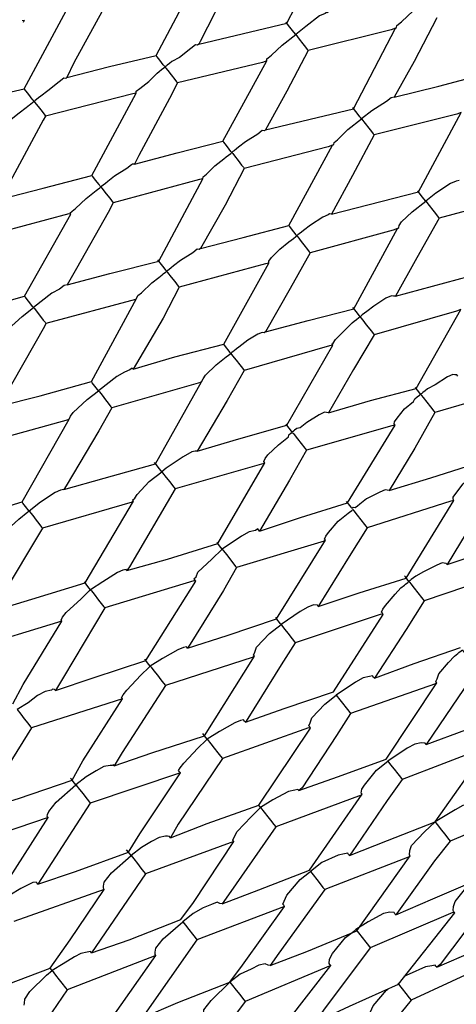
# Model space of a CAD drawing. Units: millimetres. Extents: x 2512.5 to 2521.3, y 1253.1 to 1268.
# Drawn here: x 2516.3 to 2516.7, y 1265.5 to 1266.4 of the extents above; entities that cross this region are included whole.
import ezdxf

# ---------------------------------------------------------------- set-up
doc = ezdxf.new("R2010")
doc.units = ezdxf.units.MM
doc.layers.add('\\M+5CDBC\\M+5B2E3 1', color=7, linetype='Continuous')

# ---------------------------------------------------------------- blocks, each defined once
blk = doc.blocks.new('RL3346')
at = {"layer": '\\M+5CDBC\\M+5B2E3 1', "lineweight": 25}
for points in [[(2516.55291, 1266.42348), (2516.59306, 1266.50066)], [(2516.50845, 1266.48038), (2516.49825, 1266.46184), (2516.46963, 1266.40599), (2516.4683, 1266.40319)], [(2516.42739, 1266.39238), (2516.46863, 1266.47043)], [(2516.38292, 1266.44929), (2516.37892, 1266.44088), (2516.34835, 1266.38526), (2516.34168, 1266.37124)], [(2516.30078, 1266.36043), (2516.34311, 1266.43934)], [(2516.65719, 1266.41858), (2516.65719, 1266.41858), (2516.65829, 1266.41944), (2516.65853, 1266.42139), (2516.66291, 1266.42481), (2516.67409, 1266.43531), (2516.68504, 1266.44386)], [(2516.59272, 1266.43342), (2516.59272, 1266.43342), (2516.59187, 1266.43452), (2516.58968, 1266.43281), (2516.58444, 1266.43048), (2516.57131, 1266.42023), (2516.56146, 1266.41253)], [(2516.69701, 1266.42854), (2516.67505, 1266.38671), (2516.656, 1266.35244)], [(2516.29881, 1266.42611), (2516.30092, 1266.42646)], [(2516.30008, 1266.42449), (2516.30092, 1266.42646)], [(2516.4683, 1266.40319), (2516.55291, 1266.42348)], [(2516.55206, 1266.42457), (2516.55291, 1266.42348)], [(2516.56146, 1266.41253), (2516.56146, 1266.41253), (2516.55975, 1266.41472), (2516.55719, 1266.418), (2516.55462, 1266.42128), (2516.55291, 1266.42348)], [(2516.65719, 1266.41858), (2516.65306, 1266.41711), (2516.57344, 1266.3972)], [(2516.61704, 1266.34139), (2516.65719, 1266.41858)], [(2516.53362, 1266.38725), (2516.53362, 1266.38725), (2516.53386, 1266.3892), (2516.53496, 1266.39006), (2516.53824, 1266.39262), (2516.54833, 1266.40227), (2516.56146, 1266.41253)], [(2516.56146, 1266.41253), (2516.56146, 1266.41253), (2516.56489, 1266.40815), (2516.56831, 1266.40377), (2516.57087, 1266.40049), (2516.57258, 1266.3983), (2516.57344, 1266.3972)], [(2516.4683, 1266.40319), (2516.4683, 1266.40319), (2516.4672, 1266.40233), (2516.46525, 1266.40257), (2516.46087, 1266.39915), (2516.44993, 1266.3906), (2516.4425, 1266.38656), (2516.44032, 1266.38486), (2516.43813, 1266.38314), (2516.43703, 1266.38229), (2516.43594, 1266.38144), (2516.43423, 1266.38363), (2516.43081, 1266.388), (2516.42825, 1266.39129), (2516.42739, 1266.39238)], [(2516.34168, 1266.37124), (2516.38259, 1266.38205), (2516.42739, 1266.39238)], [(2516.57344, 1266.3972), (2516.55281, 1266.35818), (2516.53243, 1266.3211)], [(2516.4081, 1266.35616), (2516.4081, 1266.35616), (2516.40834, 1266.35811), (2516.41162, 1266.36067), (2516.42038, 1266.36751), (2516.42828, 1266.37545), (2516.43047, 1266.37716), (2516.43266, 1266.37887), (2516.43485, 1266.38058), (2516.43594, 1266.38144), (2516.4368, 1266.38034), (2516.43851, 1266.37816), (2516.44193, 1266.37377), (2516.44535, 1266.3694), (2516.44706, 1266.36721), (2516.44791, 1266.36611)], [(2516.53362, 1266.38725), (2516.52948, 1266.38578), (2516.44791, 1266.36611)], [(2516.49152, 1266.3103), (2516.53362, 1266.38725)], [(2516.34168, 1266.37124), (2516.34168, 1266.37124), (2516.34058, 1266.37038), (2516.33863, 1266.37063), (2516.33425, 1266.3672), (2516.32331, 1266.35865), (2516.31675, 1266.35353), (2516.31455, 1266.35181), (2516.31236, 1266.3501), (2516.31127, 1266.34925), (2516.31018, 1266.3484), (2516.30933, 1266.34949), (2516.30847, 1266.35058), (2516.30505, 1266.35496), (2516.30248, 1266.35824), (2516.30078, 1266.36043)], [(2516.656, 1266.35244), (2516.69885, 1266.363), (2516.73976, 1266.37382)], [(2516.44791, 1266.36611), (2516.44015, 1266.35124), (2516.41067, 1266.29647), (2516.40666, 1266.28806)], [(2516.21287, 1266.33758), (2516.25292, 1266.34948), (2516.30078, 1266.36043)], [(2516.4081, 1266.35616), (2516.40505, 1266.35554), (2516.3213, 1266.33416)], [(2516.36576, 1266.27726), (2516.4081, 1266.35616)], [(2516.656, 1266.35244), (2516.656, 1266.35244), (2516.65295, 1266.35182), (2516.64857, 1266.3484), (2516.63459, 1266.33923), (2516.62474, 1266.33154)], [(2516.28039, 1266.32335), (2516.28039, 1266.32335), (2516.28172, 1266.32616), (2516.285, 1266.32873), (2516.29595, 1266.33728), (2516.30251, 1266.34241), (2516.3058, 1266.34498), (2516.30689, 1266.34583), (2516.30908, 1266.34754), (2516.31018, 1266.3484), (2516.31103, 1266.3473), (2516.31531, 1266.34183), (2516.31788, 1266.33854), (2516.32044, 1266.33526), (2516.3213, 1266.33416)], [(2516.62474, 1266.33154), (2516.62389, 1266.33263), (2516.62303, 1266.33373), (2516.62047, 1266.33701), (2516.6179, 1266.3403), (2516.61619, 1266.34248)], [(2516.3213, 1266.33416), (2516.31887, 1266.3305), (2516.28939, 1266.27575), (2516.27786, 1266.2544)], [(2516.53243, 1266.3211), (2516.61704, 1266.34139)], [(2516.72047, 1266.33759), (2516.71633, 1266.33612), (2516.63671, 1266.31622)], [(2516.67947, 1266.26149), (2516.72047, 1266.33759)], [(2516.5969, 1266.30626), (2516.5969, 1266.30626), (2516.59799, 1266.30712), (2516.59823, 1266.30907), (2516.60151, 1266.31163), (2516.61161, 1266.32127), (2516.62474, 1266.33154)], [(2516.62474, 1266.33154), (2516.62474, 1266.33154), (2516.62816, 1266.32716), (2516.63158, 1266.32278), (2516.63414, 1266.3195), (2516.63586, 1266.31731), (2516.63671, 1266.31622)], [(2516.53243, 1266.3211), (2516.53243, 1266.3211), (2516.53133, 1266.32025), (2516.52938, 1266.32049), (2516.525, 1266.31707), (2516.5132, 1266.30961), (2516.50664, 1266.30448), (2516.50445, 1266.30277), (2516.50226, 1266.30106), (2516.50116, 1266.3002), (2516.50007, 1266.29935), (2516.49922, 1266.30045), (2516.49751, 1266.30263), (2516.49494, 1266.30592), (2516.49238, 1266.3092), (2516.49152, 1266.3103)], [(2516.63671, 1266.31622), (2516.61608, 1266.27719), (2516.5957, 1266.24011)], [(2516.40666, 1266.28806), (2516.44757, 1266.29887), (2516.49152, 1266.3103)], [(2516.5969, 1266.30626), (2516.59276, 1266.30479), (2516.51204, 1266.28403)], [(2516.5548, 1266.22931), (2516.5969, 1266.30626)], [(2516.47223, 1266.27407), (2516.47223, 1266.27407), (2516.47247, 1266.27602), (2516.47575, 1266.27859), (2516.48366, 1266.28653), (2516.49241, 1266.29336), (2516.4946, 1266.29508), (2516.49679, 1266.29678), (2516.49898, 1266.2985), (2516.50007, 1266.29935), (2516.50093, 1266.29826), (2516.50264, 1266.29607), (2516.50606, 1266.29169), (2516.50948, 1266.28731), (2516.51119, 1266.28513), (2516.51204, 1266.28403)], [(2516.40666, 1266.28806), (2516.40666, 1266.28806), (2516.40471, 1266.2883), (2516.40362, 1266.28745), (2516.39924, 1266.28402), (2516.38744, 1266.27657), (2516.38088, 1266.27144), (2516.37869, 1266.26973), (2516.37649, 1266.26802), (2516.3754, 1266.26717), (2516.37431, 1266.26631), (2516.37346, 1266.2674), (2516.3726, 1266.2685), (2516.36918, 1266.27287), (2516.36661, 1266.27616), (2516.36576, 1266.27726)], [(2516.27786, 1266.2544), (2516.31876, 1266.26521), (2516.36576, 1266.27726)], [(2516.51204, 1266.28403), (2516.49385, 1266.24866), (2516.46994, 1266.20707)], [(2516.34537, 1266.24018), (2516.34537, 1266.24018), (2516.34452, 1266.24127), (2516.34671, 1266.24298), (2516.34999, 1266.24555), (2516.36008, 1266.25519), (2516.36665, 1266.26032), (2516.36993, 1266.26289), (2516.37102, 1266.26374), (2516.37321, 1266.26546), (2516.37431, 1266.26631), (2516.37516, 1266.26522), (2516.37944, 1266.25974), (2516.38286, 1266.25537), (2516.38457, 1266.25318), (2516.38628, 1266.25098)], [(2516.47223, 1266.27407), (2516.46919, 1266.27346), (2516.38628, 1266.25098)], [(2516.42989, 1266.19517), (2516.47223, 1266.27407)], [(2516.71842, 1266.27254), (2516.71842, 1266.27254), (2516.71538, 1266.27193), (2516.71014, 1266.2696), (2516.69615, 1266.26043), (2516.68631, 1266.25274)], [(2516.5957, 1266.24011), (2516.67947, 1266.26149)], [(2516.68631, 1266.25274), (2516.68631, 1266.25274), (2516.6846, 1266.25493), (2516.68203, 1266.25821), (2516.67947, 1266.26149), (2516.67861, 1266.26259)], [(2516.78203, 1266.25879), (2516.7779, 1266.25732), (2516.69913, 1266.23632)], [(2516.38628, 1266.25098), (2516.38118, 1266.24172), (2516.35085, 1266.18805), (2516.34199, 1266.17232)], [(2516.65932, 1266.22636), (2516.65932, 1266.22636), (2516.66042, 1266.22722), (2516.66066, 1266.22917), (2516.66308, 1266.23283), (2516.67317, 1266.24248), (2516.68631, 1266.25274)], [(2516.68631, 1266.25274), (2516.68631, 1266.25274), (2516.68972, 1266.24836), (2516.69315, 1266.24398), (2516.69571, 1266.2407), (2516.69828, 1266.23742), (2516.69913, 1266.23632)], [(2516.34537, 1266.24018), (2516.34343, 1266.24042), (2516.25747, 1266.21733)], [(2516.30108, 1266.16151), (2516.34537, 1266.24018)], [(2516.5957, 1266.24011), (2516.5957, 1266.24011), (2516.59375, 1266.24035), (2516.59266, 1266.2395), (2516.58742, 1266.23717), (2516.57562, 1266.22972), (2516.56905, 1266.22459), (2516.56687, 1266.22288), (2516.56468, 1266.22117), (2516.56358, 1266.22031), (2516.56249, 1266.21946), (2516.56335, 1266.21836), (2516.56677, 1266.21399), (2516.56934, 1266.2107), (2516.57276, 1266.20632), (2516.57447, 1266.20413), (2516.57532, 1266.20304)], [(2516.46994, 1266.20707), (2516.51085, 1266.21788), (2516.5548, 1266.22931)], [(2516.53551, 1266.19308), (2516.53551, 1266.19308), (2516.53575, 1266.19503), (2516.53817, 1266.19869), (2516.54608, 1266.20663), (2516.55483, 1266.21347), (2516.55702, 1266.21518), (2516.55921, 1266.21689), (2516.5614, 1266.2186), (2516.56249, 1266.21946), (2516.56164, 1266.22055), (2516.56078, 1266.22164), (2516.55822, 1266.22493), (2516.55565, 1266.22821), (2516.5548, 1266.22931)], [(2516.69913, 1266.23632), (2516.67765, 1266.19839), (2516.65727, 1266.16132)], [(2516.65932, 1266.22636), (2516.65518, 1266.2249), (2516.57532, 1266.20304)], [(2516.61722, 1266.14941), (2516.65932, 1266.22636)], [(2516.46994, 1266.20707), (2516.46994, 1266.20707), (2516.46884, 1266.20622), (2516.4669, 1266.20646), (2516.46252, 1266.20304), (2516.45072, 1266.19558), (2516.44416, 1266.19045), (2516.44197, 1266.18874), (2516.43977, 1266.18702), (2516.43868, 1266.18617), (2516.43759, 1266.18532), (2516.43673, 1266.18641), (2516.43502, 1266.1886), (2516.43246, 1266.19188), (2516.42989, 1266.19517), (2516.42904, 1266.19626)], [(2516.57532, 1266.20304), (2516.55627, 1266.16877), (2516.53236, 1266.12717)], [(2516.34199, 1266.17232), (2516.38289, 1266.18313), (2516.42989, 1266.19517)], [(2516.53551, 1266.19308), (2516.53246, 1266.19247), (2516.44956, 1266.17)], [(2516.49231, 1266.11527), (2516.53551, 1266.19308)], [(2516.40865, 1266.15919), (2516.40865, 1266.15919), (2516.40998, 1266.16199), (2516.41326, 1266.16456), (2516.42336, 1266.1742), (2516.42993, 1266.17933), (2516.43321, 1266.1819), (2516.4343, 1266.18275), (2516.43649, 1266.18446), (2516.43759, 1266.18532), (2516.43844, 1266.18423), (2516.44186, 1266.17984), (2516.44528, 1266.17547), (2516.4487, 1266.17109), (2516.44956, 1266.17)], [(2516.65727, 1266.16132), (2516.74018, 1266.18379)], [(2516.34199, 1266.17232), (2516.34199, 1266.17232), (2516.33895, 1266.1717), (2516.33457, 1266.16828), (2516.32715, 1266.16425), (2516.30963, 1266.15056)], [(2516.44956, 1266.17), (2516.43403, 1266.14024), (2516.40527, 1266.09133)], [(2516.21295, 1266.13671), (2516.2519, 1266.14776), (2516.30108, 1266.16151)], [(2516.30963, 1266.15056), (2516.30963, 1266.15056), (2516.30878, 1266.15166), (2516.30621, 1266.15494), (2516.30365, 1266.15823), (2516.30194, 1266.16041), (2516.30108, 1266.16151)], [(2516.40865, 1266.15919), (2516.40756, 1266.15833), (2516.3216, 1266.13524)], [(2516.36521, 1266.07942), (2516.40865, 1266.15919)], [(2516.65727, 1266.16132), (2516.65727, 1266.16132), (2516.65532, 1266.16155), (2516.65337, 1266.16179), (2516.64814, 1266.15947), (2516.63633, 1266.15201), (2516.62977, 1266.14688), (2516.62758, 1266.14517), (2516.62539, 1266.14346), (2516.62429, 1266.1426), (2516.6232, 1266.14175), (2516.62235, 1266.14285), (2516.62064, 1266.14503), (2516.61807, 1266.14832), (2516.61637, 1266.1505)], [(2516.2807, 1266.12443), (2516.2807, 1266.12443), (2516.28204, 1266.12724), (2516.28532, 1266.1298), (2516.29869, 1266.14201), (2516.30963, 1266.15056)], [(2516.30963, 1266.15056), (2516.30963, 1266.15056), (2516.31049, 1266.14947), (2516.31305, 1266.14619), (2516.31647, 1266.14181), (2516.31904, 1266.13852), (2516.32075, 1266.13634), (2516.3216, 1266.13524)], [(2516.53236, 1266.12717), (2516.57327, 1266.13799), (2516.61722, 1266.14941)], [(2516.72003, 1266.14866), (2516.7159, 1266.14719), (2516.63689, 1266.12424)], [(2516.67708, 1266.0728), (2516.72003, 1266.14866)], [(2516.3216, 1266.13524), (2516.32027, 1266.13244), (2516.28994, 1266.07877), (2516.27622, 1266.05572)], [(2516.59707, 1266.11429), (2516.59707, 1266.11429), (2516.59622, 1266.11538), (2516.59732, 1266.11623), (2516.59974, 1266.11989), (2516.60764, 1266.12783), (2516.61554, 1266.13576), (2516.61773, 1266.13748), (2516.61992, 1266.13918), (2516.62211, 1266.1409), (2516.6232, 1266.14175), (2516.62406, 1266.14066), (2516.62577, 1266.13846), (2516.62919, 1266.13409), (2516.63261, 1266.12971), (2516.63517, 1266.12643), (2516.63689, 1266.12424)], [(2516.53236, 1266.12717), (2516.53236, 1266.12717), (2516.53127, 1266.12632), (2516.52932, 1266.12656), (2516.52518, 1266.12509), (2516.51557, 1266.11935), (2516.50681, 1266.1125), (2516.50462, 1266.11079), (2516.50243, 1266.10908), (2516.50134, 1266.10823), (2516.50025, 1266.10738), (2516.49915, 1266.10652), (2516.50086, 1266.10433), (2516.50428, 1266.09995), (2516.5077, 1266.09557), (2516.51027, 1266.09229), (2516.51198, 1266.0901)], [(2516.40527, 1266.09133), (2516.44532, 1266.10323), (2516.49231, 1266.11527)], [(2516.47107, 1266.07929), (2516.47107, 1266.07929), (2516.47241, 1266.0821), (2516.47483, 1266.08575), (2516.48492, 1266.0954), (2516.49149, 1266.10053), (2516.49478, 1266.1031), (2516.49696, 1266.10481), (2516.49806, 1266.10566), (2516.49915, 1266.10652), (2516.4983, 1266.10761), (2516.49744, 1266.1087), (2516.49402, 1266.11309), (2516.49231, 1266.11527)], [(2516.63689, 1266.12424), (2516.61698, 1266.09106), (2516.59307, 1266.04947)], [(2516.59707, 1266.11429), (2516.59403, 1266.11366), (2516.51198, 1266.0901)], [(2516.55302, 1266.03757), (2516.59707, 1266.11429)], [(2516.40527, 1266.09133), (2516.40527, 1266.09133), (2516.40441, 1266.09242), (2516.40222, 1266.09071), (2516.39699, 1266.08839), (2516.38957, 1266.08435), (2516.37205, 1266.07067)], [(2516.51198, 1266.0901), (2516.49559, 1266.06144), (2516.46683, 1266.01253)], [(2516.27622, 1266.05572), (2516.31603, 1266.06567), (2516.36521, 1266.07942)], [(2516.37205, 1266.07067), (2516.37205, 1266.07067), (2516.3712, 1266.07176), (2516.36863, 1266.07505), (2516.36607, 1266.07833), (2516.36521, 1266.07942)], [(2516.47107, 1266.07929), (2516.46998, 1266.07844), (2516.38488, 1266.05425)], [(2516.42678, 1266.00062), (2516.47107, 1266.07929)], [(2516.71712, 1266.0847), (2516.71627, 1266.08579), (2516.71432, 1266.08603), (2516.71237, 1266.08627), (2516.70713, 1266.08395), (2516.69533, 1266.07649), (2516.68791, 1266.07245), (2516.68573, 1266.07074), (2516.68354, 1266.06903), (2516.68244, 1266.06818), (2516.68135, 1266.06732), (2516.67964, 1266.06952), (2516.67708, 1266.0728), (2516.67622, 1266.07389)], [(2516.34398, 1266.04344), (2516.34398, 1266.04344), (2516.34531, 1266.04625), (2516.34774, 1266.04991), (2516.36111, 1266.06212), (2516.37205, 1266.07067)], [(2516.37205, 1266.07067), (2516.37205, 1266.07067), (2516.37291, 1266.06958), (2516.37548, 1266.06629), (2516.3789, 1266.06191), (2516.38146, 1266.05863), (2516.38403, 1266.05534), (2516.38488, 1266.05425)], [(2516.59307, 1266.04947), (2516.63312, 1266.06138), (2516.67708, 1266.0728)], [(2516.77818, 1266.07424), (2516.77404, 1266.07277), (2516.69503, 1266.04982)], [(2516.65693, 1266.03767), (2516.65608, 1266.03876), (2516.65632, 1266.04072), (2516.65874, 1266.04437), (2516.66579, 1266.05341), (2516.67454, 1266.06025), (2516.67588, 1266.06305), (2516.67807, 1266.06476), (2516.68026, 1266.06647), (2516.68135, 1266.06732), (2516.6822, 1266.06623), (2516.68392, 1266.06404), (2516.68734, 1266.05967), (2516.69076, 1266.05529), (2516.69418, 1266.05091), (2516.69503, 1266.04982)], [(2516.38488, 1266.05425), (2516.37226, 1266.03206), (2516.34107, 1265.97949), (2516.33865, 1265.97583)], [(2516.59307, 1266.04947), (2516.59307, 1266.04947), (2516.59112, 1266.04971), (2516.58918, 1266.04995), (2516.58394, 1266.04762), (2516.57214, 1266.04017), (2516.56558, 1266.03504), (2516.56253, 1266.03442), (2516.56034, 1266.03271), (2516.55925, 1266.03186), (2516.55815, 1266.031), (2516.55644, 1266.03319), (2516.55388, 1266.03647), (2516.55217, 1266.03866)], [(2516.69503, 1266.04982), (2516.67598, 1266.01554), (2516.65122, 1265.97504)], [(2516.34398, 1266.04344), (2516.34288, 1266.04259), (2516.25584, 1266.01864)], [(2516.29859, 1265.96392), (2516.34398, 1266.04344)], [(2516.46683, 1266.01253), (2516.50688, 1266.02443), (2516.55302, 1266.03757)], [(2516.53178, 1266.00159), (2516.53178, 1266.00159), (2516.53093, 1266.00268), (2516.53226, 1266.00548), (2516.53469, 1266.00914), (2516.54478, 1266.01879), (2516.55134, 1266.02392), (2516.55463, 1266.02649), (2516.55487, 1266.02843), (2516.55706, 1266.03015), (2516.55901, 1266.02991), (2516.55986, 1266.02881), (2516.56328, 1266.02443), (2516.5667, 1266.02006), (2516.57013, 1266.01568), (2516.57183, 1266.01349)], [(2516.65693, 1266.03767), (2516.65388, 1266.03705), (2516.57183, 1266.01349)], [(2516.61117, 1265.96314), (2516.65693, 1266.03767)], [(2516.46683, 1266.01253), (2516.46683, 1266.01253), (2516.46488, 1266.01277), (2516.46184, 1266.01215), (2516.45332, 1266.00726), (2516.43715, 1265.99639), (2516.43276, 1265.99296)], [(2516.57183, 1266.01349), (2516.55545, 1265.98483), (2516.52669, 1265.93592)], [(2516.43276, 1265.99296), (2516.43276, 1265.99296), (2516.43191, 1265.99406), (2516.42934, 1265.99734), (2516.42763, 1265.99953), (2516.42593, 1266.00172)], [(2516.53178, 1266.00159), (2516.53069, 1266.00073), (2516.44559, 1265.97655)], [(2516.48664, 1265.92401), (2516.53178, 1266.00159)], [(2516.33865, 1265.97583), (2516.3776, 1265.98688), (2516.42678, 1266.00062)], [(2516.40554, 1265.96465), (2516.40554, 1265.96465), (2516.40469, 1265.96574), (2516.40688, 1265.96745), (2516.40931, 1265.97111), (2516.42073, 1265.98356), (2516.43276, 1265.99296)], [(2516.43276, 1265.99296), (2516.43276, 1265.99296), (2516.43362, 1265.99187), (2516.43704, 1265.98749), (2516.44046, 1265.98311), (2516.44303, 1265.97983), (2516.44559, 1265.97655)], [(2516.65122, 1265.97504), (2516.69127, 1265.98695), (2516.73351, 1266.00057)], [(2516.71336, 1265.96544), (2516.71336, 1265.96544), (2516.71251, 1265.96653), (2516.71275, 1265.96848), (2516.71518, 1265.97214), (2516.72222, 1265.98117), (2516.73012, 1265.98911), (2516.73231, 1265.99082), (2516.7345, 1265.99253), (2516.73669, 1265.99424), (2516.73778, 1265.9951), (2516.7395, 1265.9929), (2516.74377, 1265.98743), (2516.74719, 1265.98305), (2516.74976, 1265.97977), (2516.75147, 1265.97758)], [(2516.33865, 1265.97583), (2516.33865, 1265.97583), (2516.3356, 1265.97521), (2516.33037, 1265.97289), (2516.31638, 1265.96372), (2516.30543, 1265.95517)], [(2516.44559, 1265.97655), (2516.40178, 1265.90178), (2516.39935, 1265.89812)], [(2516.65122, 1265.97504), (2516.65122, 1265.97504), (2516.64927, 1265.97528), (2516.64732, 1265.97553), (2516.64208, 1265.9732), (2516.62943, 1265.96683), (2516.62287, 1265.96171), (2516.62068, 1265.96), (2516.61849, 1265.95828), (2516.61654, 1265.95853), (2516.61544, 1265.95767), (2516.61459, 1265.95877), (2516.61202, 1265.96205), (2516.61031, 1265.96424)], [(2516.75147, 1265.97758), (2516.73156, 1265.94441), (2516.7068, 1265.90391)], [(2516.20936, 1265.93827), (2516.24722, 1265.94846), (2516.29859, 1265.96392)], [(2516.30543, 1265.95517), (2516.30543, 1265.95517), (2516.30201, 1265.95954), (2516.29945, 1265.96283), (2516.29859, 1265.96392)], [(2516.40554, 1265.96465), (2516.40445, 1265.96379), (2516.31826, 1265.93875)], [(2516.3593, 1265.88621), (2516.40554, 1265.96465)], [(2516.71336, 1265.96544), (2516.71032, 1265.96482), (2516.62998, 1265.93906)], [(2516.66761, 1265.89091), (2516.71336, 1265.96544)], [(2516.27626, 1265.92708), (2516.27626, 1265.92708), (2516.2776, 1265.92989), (2516.28112, 1265.93441), (2516.29558, 1265.94747), (2516.30434, 1265.95431), (2516.30543, 1265.95517)], [(2516.30543, 1265.95517), (2516.30543, 1265.95517), (2516.30885, 1265.95079), (2516.31227, 1265.94641), (2516.31484, 1265.94313), (2516.3174, 1265.93985), (2516.31826, 1265.93875)], [(2516.52669, 1265.93592), (2516.56588, 1265.94892), (2516.61117, 1265.96314)], [(2516.58993, 1265.92716), (2516.58993, 1265.92716), (2516.58907, 1265.92825), (2516.59041, 1265.93106), (2516.59283, 1265.93472), (2516.60207, 1265.94546), (2516.60864, 1265.95059), (2516.61192, 1265.95316), (2516.61301, 1265.95401), (2516.6152, 1265.95572), (2516.6163, 1265.95658), (2516.61716, 1265.95548), (2516.62058, 1265.9511), (2516.624, 1265.94673), (2516.62741, 1265.94235), (2516.62998, 1265.93906)], [(2516.31826, 1265.93875), (2516.27845, 1265.8724), (2516.27093, 1265.85947)], [(2516.52669, 1265.93592), (2516.52584, 1265.93701), (2516.52498, 1265.93811), (2516.52279, 1265.93639), (2516.5167, 1265.93516), (2516.50928, 1265.93113), (2516.49091, 1265.91854)], [(2516.62998, 1265.93906), (2516.61274, 1265.9115), (2516.58312, 1265.86368)], [(2516.58993, 1265.92716), (2516.58884, 1265.92631), (2516.50459, 1265.90103)], [(2516.54307, 1265.85178), (2516.58993, 1265.92716)], [(2516.7068, 1265.90391), (2516.746, 1265.91691), (2516.78824, 1265.93052)], [(2516.39935, 1265.89812), (2516.43831, 1265.90917), (2516.48664, 1265.92401)], [(2516.4654, 1265.88803), (2516.46455, 1265.88912), (2516.46369, 1265.89022), (2516.46588, 1265.89193), (2516.46745, 1265.89669), (2516.48082, 1265.9089), (2516.49091, 1265.91854)], [(2516.49091, 1265.91854), (2516.49091, 1265.91854), (2516.48834, 1265.92182), (2516.48664, 1265.92401), (2516.48578, 1265.9251)], [(2516.49091, 1265.91854), (2516.49091, 1265.91854), (2516.49176, 1265.91745), (2516.49519, 1265.91306), (2516.49775, 1265.90978), (2516.50117, 1265.90541), (2516.50374, 1265.90212), (2516.50459, 1265.90103)], [(2516.39935, 1265.89812), (2516.39935, 1265.89812), (2516.3985, 1265.89921), (2516.39546, 1265.8986), (2516.39022, 1265.89627), (2516.37623, 1265.88711), (2516.36443, 1265.87965)], [(2516.50459, 1265.90103), (2516.49198, 1265.87883), (2516.45993, 1265.82736), (2516.4575, 1265.8237)], [(2516.7068, 1265.90391), (2516.70594, 1265.905), (2516.70399, 1265.90524), (2516.70205, 1265.90548), (2516.69681, 1265.90315), (2516.68415, 1265.89679), (2516.67674, 1265.89276), (2516.67455, 1265.89105), (2516.67235, 1265.88934), (2516.67126, 1265.88848), (2516.67017, 1265.88763), (2516.66846, 1265.88981), (2516.66675, 1265.892), (2516.66589, 1265.8931)], [(2516.4654, 1265.88803), (2516.46345, 1265.88827), (2516.37811, 1265.86214)], [(2516.58312, 1265.86368), (2516.62232, 1265.87668), (2516.66761, 1265.89091)], [(2516.76724, 1265.89648), (2516.76419, 1265.89587), (2516.68471, 1265.86902)], [(2516.27093, 1265.85947), (2516.30793, 1265.87076), (2516.3593, 1265.88621)], [(2516.33697, 1265.84938), (2516.33697, 1265.84938), (2516.33612, 1265.85047), (2516.33745, 1265.85328), (2516.34097, 1265.85779), (2516.35544, 1265.87086), (2516.36334, 1265.8788), (2516.36443, 1265.87965)], [(2516.36443, 1265.87965), (2516.36443, 1265.87965), (2516.36187, 1265.88293), (2516.36016, 1265.88512), (2516.35845, 1265.88731)], [(2516.36443, 1265.87965), (2516.36529, 1265.87856), (2516.36785, 1265.87527), (2516.37213, 1265.8698), (2516.37469, 1265.86652), (2516.37726, 1265.86323), (2516.37811, 1265.86214)], [(2516.41745, 1265.81179), (2516.4654, 1265.88803)], [(2516.64551, 1265.85602), (2516.64465, 1265.85712), (2516.6438, 1265.85821), (2516.64513, 1265.86102), (2516.64756, 1265.86467), (2516.65679, 1265.87541), (2516.66251, 1265.88164), (2516.66579, 1265.88421), (2516.66688, 1265.88506), (2516.66907, 1265.88677), (2516.67017, 1265.88763), (2516.67102, 1265.88653), (2516.67188, 1265.88544), (2516.6753, 1265.88106), (2516.67872, 1265.87668), (2516.68214, 1265.87231), (2516.68471, 1265.86902)], [(2516.37811, 1265.86214), (2516.33831, 1265.79579), (2516.33078, 1265.78286)], [(2516.58312, 1265.86368), (2516.58227, 1265.86478), (2516.57837, 1265.86525), (2516.57314, 1265.86293), (2516.56571, 1265.85889), (2516.54734, 1265.84631)], [(2516.68471, 1265.86902), (2516.66747, 1265.84145), (2516.637, 1265.79473)], [(2516.4575, 1265.8237), (2516.4956, 1265.83584), (2516.54307, 1265.85178)], [(2516.54734, 1265.84631), (2516.54734, 1265.84631), (2516.54649, 1265.8474), (2516.54478, 1265.84959), (2516.54307, 1265.85178), (2516.54222, 1265.85287)], [(2516.64551, 1265.85602), (2516.64356, 1265.85626), (2516.56103, 1265.82879)], [(2516.5978, 1265.78173), (2516.64551, 1265.85602)], [(2516.33697, 1265.84938), (2516.24859, 1265.82263)], [(2516.28963, 1265.77009), (2516.29983, 1265.78864), (2516.33697, 1265.84938)], [(2516.52183, 1265.8158), (2516.52098, 1265.81689), (2516.52232, 1265.8197), (2516.52389, 1265.82445), (2516.5364, 1265.83776), (2516.54734, 1265.84631)], [(2516.54734, 1265.84631), (2516.54734, 1265.84631), (2516.5482, 1265.84521), (2516.55077, 1265.84193), (2516.55419, 1265.83755), (2516.55675, 1265.83427), (2516.55932, 1265.83098), (2516.56103, 1265.82879)], [(2516.4575, 1265.8237), (2516.4575, 1265.8237), (2516.45665, 1265.82479), (2516.4536, 1265.82418), (2516.44837, 1265.82185), (2516.43352, 1265.81378), (2516.42172, 1265.80632)], [(2516.56103, 1265.82879), (2516.54756, 1265.80769), (2516.51551, 1265.75622), (2516.51308, 1265.75256)], [(2516.637, 1265.79473), (2516.67533, 1265.80882), (2516.71977, 1265.82415)], [(2516.42172, 1265.80632), (2516.42172, 1265.80632), (2516.41916, 1265.8096), (2516.41745, 1265.81179), (2516.41659, 1265.81289)], [(2516.52183, 1265.8158), (2516.52074, 1265.81494), (2516.43626, 1265.78771)], [(2516.47388, 1265.73956), (2516.52183, 1265.8158)], [(2516.69681, 1265.79035), (2516.69681, 1265.79035), (2516.69596, 1265.79145), (2516.69729, 1265.79426), (2516.69887, 1265.799), (2516.7081, 1265.80975), (2516.71381, 1265.81597), (2516.7171, 1265.81854), (2516.71819, 1265.81939), (2516.72038, 1265.8211), (2516.72147, 1265.82196), (2516.72233, 1265.82086), (2516.72575, 1265.81649), (2516.73002, 1265.81102), (2516.73344, 1265.80664), (2516.73601, 1265.80335)], [(2516.33078, 1265.78286), (2516.36693, 1265.79523), (2516.41745, 1265.81179)], [(2516.39512, 1265.77496), (2516.39512, 1265.77496), (2516.39426, 1265.77605), (2516.3956, 1265.77886), (2516.39912, 1265.78337), (2516.41273, 1265.79753), (2516.42063, 1265.80546), (2516.42172, 1265.80632)], [(2516.42172, 1265.80632), (2516.42258, 1265.80522), (2516.42514, 1265.80194), (2516.42856, 1265.79757), (2516.43199, 1265.79318), (2516.43455, 1265.7899), (2516.43626, 1265.78771)], [(2516.73601, 1265.80335), (2516.71791, 1265.77688), (2516.68659, 1265.73125)], [(2516.637, 1265.79473), (2516.63614, 1265.79583), (2516.63529, 1265.79692), (2516.63224, 1265.7963), (2516.62615, 1265.79507), (2516.61873, 1265.79104), (2516.60036, 1265.77845)], [(2516.33078, 1265.78286), (2516.32993, 1265.78395), (2516.32798, 1265.78419), (2516.32688, 1265.78333), (2516.32079, 1265.78211), (2516.31337, 1265.77807), (2516.30462, 1265.77123), (2516.29391, 1265.76462)], [(2516.43626, 1265.78771), (2516.39474, 1265.72355), (2516.38722, 1265.71063)], [(2516.69681, 1265.79035), (2516.69572, 1265.7895), (2516.61404, 1265.76094)], [(2516.64825, 1265.71716), (2516.69681, 1265.79035)], [(2516.39512, 1265.77496), (2516.30759, 1265.74711)], [(2516.34692, 1265.69677), (2516.35712, 1265.71531), (2516.39512, 1265.77496)], [(2516.51308, 1265.75256), (2516.55032, 1265.76579), (2516.5978, 1265.78173)], [(2516.57571, 1265.74684), (2516.57485, 1265.74794), (2516.57399, 1265.74904), (2516.57533, 1265.75184), (2516.5769, 1265.75659), (2516.58942, 1265.7699), (2516.60036, 1265.77845)], [(2516.60036, 1265.77845), (2516.60036, 1265.77845), (2516.60378, 1265.77407), (2516.60635, 1265.77079), (2516.60977, 1265.76641), (2516.61233, 1265.76313), (2516.61404, 1265.76094)], [(2516.29391, 1265.76462), (2516.29391, 1265.76462), (2516.29733, 1265.76025), (2516.30075, 1265.75587), (2516.30417, 1265.75149), (2516.30674, 1265.74821), (2516.30759, 1265.74711)], [(2516.61404, 1265.76094), (2516.60057, 1265.73983), (2516.56767, 1265.68945), (2516.56439, 1265.68689)], [(2516.68659, 1265.73125), (2516.72493, 1265.74535), (2516.7685, 1265.76177)], [(2516.30759, 1265.74711), (2516.25831, 1265.66807)], [(2516.51308, 1265.75256), (2516.51223, 1265.75365), (2516.51137, 1265.75475), (2516.50832, 1265.75413), (2516.5031, 1265.7518), (2516.48825, 1265.74373), (2516.47645, 1265.73628)], [(2516.57571, 1265.74684), (2516.57375, 1265.74708), (2516.49099, 1265.71767)], [(2516.52604, 1265.67279), (2516.57571, 1265.74684)], [(2516.38722, 1265.71063), (2516.42336, 1265.723), (2516.47388, 1265.73956)], [(2516.47645, 1265.73628), (2516.47645, 1265.73628), (2516.47388, 1265.73956), (2516.47217, 1265.74175)], [(2516.4507, 1265.70382), (2516.44984, 1265.70491), (2516.44898, 1265.70601), (2516.45032, 1265.70881), (2516.45385, 1265.71332), (2516.46745, 1265.72749), (2516.47535, 1265.73542), (2516.47645, 1265.73628)], [(2516.47645, 1265.73628), (2516.47645, 1265.73628), (2516.47987, 1265.7319), (2516.48329, 1265.72752), (2516.48671, 1265.72314), (2516.48927, 1265.71986), (2516.49099, 1265.71767)], [(2516.68659, 1265.73125), (2516.68659, 1265.73125), (2516.68573, 1265.73235), (2516.68184, 1265.73282), (2516.67575, 1265.73159), (2516.66832, 1265.72756), (2516.64995, 1265.71497)], [(2516.74555, 1265.72797), (2516.74361, 1265.72821), (2516.66364, 1265.69746)], [(2516.69528, 1265.65696), (2516.74555, 1265.72797)], [(2516.38722, 1265.71063), (2516.38636, 1265.71172), (2516.38527, 1265.71086), (2516.38332, 1265.7111), (2516.37723, 1265.70987), (2516.36981, 1265.70583), (2516.3602, 1265.70009), (2516.35034, 1265.69239)], [(2516.49099, 1265.71767), (2516.44861, 1265.6546), (2516.44109, 1265.64167)], [(2516.56439, 1265.68689), (2516.60163, 1265.70013), (2516.64825, 1265.71716)], [(2516.6253, 1265.68337), (2516.6253, 1265.68337), (2516.62444, 1265.68446), (2516.62493, 1265.68836), (2516.62735, 1265.69202), (2516.63901, 1265.70642), (2516.64995, 1265.71497)], [(2516.64995, 1265.71497), (2516.64995, 1265.71497), (2516.65252, 1265.71169), (2516.65594, 1265.70731), (2516.65936, 1265.70293), (2516.66193, 1265.69965), (2516.66364, 1265.69746)], [(2516.4507, 1265.70382), (2516.36402, 1265.67488)], [(2516.4008, 1265.62781), (2516.41185, 1265.64526), (2516.4507, 1265.70382)], [(2516.25831, 1265.66807), (2516.29532, 1265.67936), (2516.34692, 1265.69677)], [(2516.32374, 1265.66103), (2516.32374, 1265.66103), (2516.32288, 1265.66212), (2516.32312, 1265.66407), (2516.32446, 1265.66688), (2516.3315, 1265.67591), (2516.35034, 1265.69239)], [(2516.35034, 1265.69239), (2516.35034, 1265.69239), (2516.34778, 1265.69567), (2516.34607, 1265.69786), (2516.34522, 1265.69895)], [(2516.35034, 1265.69239), (2516.35034, 1265.69239), (2516.35377, 1265.68801), (2516.35719, 1265.68363), (2516.35975, 1265.68035), (2516.36232, 1265.67707), (2516.36402, 1265.67488)], [(2516.66364, 1265.69746), (2516.64931, 1265.67745), (2516.61555, 1265.62816), (2516.61313, 1265.62451)], [(2516.56439, 1265.68689), (2516.56439, 1265.68689), (2516.56353, 1265.68799), (2516.56049, 1265.68737), (2516.5544, 1265.68614), (2516.53955, 1265.67806), (2516.52775, 1265.67061)], [(2516.6253, 1265.68337), (2516.6242, 1265.68251), (2516.54229, 1265.652)], [(2516.57478, 1265.61041), (2516.6253, 1265.68337)], [(2516.36402, 1265.67488), (2516.31389, 1265.59693)], [(2516.44109, 1265.64167), (2516.47638, 1265.65515), (2516.52604, 1265.67279)], [(2516.52775, 1265.67061), (2516.52775, 1265.67061), (2516.52604, 1265.67279)], [(2516.73276, 1265.67215), (2516.73276, 1265.67215), (2516.73191, 1265.67325), (2516.72801, 1265.67372), (2516.72192, 1265.6725), (2516.7145, 1265.66846), (2516.69528, 1265.65696)], [(2516.79002, 1265.67106), (2516.78807, 1265.6713), (2516.70981, 1265.63836)], [(2516.502, 1265.63815), (2516.502, 1265.63815), (2516.50115, 1265.63924), (2516.50248, 1265.64205), (2516.50515, 1265.64766), (2516.51876, 1265.66182), (2516.52666, 1265.66975), (2516.52775, 1265.67061)], [(2516.52775, 1265.67061), (2516.52775, 1265.67061), (2516.53117, 1265.66623), (2516.5346, 1265.66185), (2516.53716, 1265.65857), (2516.54058, 1265.65419), (2516.54229, 1265.652)], [(2516.32374, 1265.66103), (2516.23598, 1265.63123)], [(2516.2736, 1265.58308), (2516.29193, 1265.6115), (2516.32374, 1265.66103)], [(2516.54229, 1265.652), (2516.49906, 1265.59003), (2516.49068, 1265.57819)], [(2516.61313, 1265.62451), (2516.64952, 1265.63884), (2516.69528, 1265.65696)], [(2516.67147, 1265.62427), (2516.67147, 1265.62427), (2516.67062, 1265.62536), (2516.6711, 1265.62926), (2516.67267, 1265.63402), (2516.68519, 1265.64732), (2516.69528, 1265.65696)], [(2516.69528, 1265.65696), (2516.69528, 1265.65696), (2516.69613, 1265.65587), (2516.6987, 1265.65259), (2516.70126, 1265.6493), (2516.70468, 1265.64492), (2516.70725, 1265.64164), (2516.70981, 1265.63836)], [(2516.44109, 1265.64167), (2516.44023, 1265.64277), (2516.43828, 1265.64301), (2516.43633, 1265.64325), (2516.43025, 1265.64201), (2516.42282, 1265.63798), (2516.41321, 1265.63223), (2516.40336, 1265.62453)], [(2516.502, 1265.63815), (2516.41704, 1265.60702)], [(2516.45124, 1265.56324), (2516.46315, 1265.57959), (2516.502, 1265.63815)], [(2516.70981, 1265.63836), (2516.69463, 1265.61944), (2516.66002, 1265.57125), (2516.65759, 1265.5676)], [(2516.31389, 1265.59693), (2516.35004, 1265.60931), (2516.4008, 1265.62781)], [(2516.37761, 1265.59207), (2516.37675, 1265.59317), (2516.37699, 1265.59512), (2516.37747, 1265.59902), (2516.38452, 1265.60805), (2516.40336, 1265.62453)], [(2516.40336, 1265.62453), (2516.40336, 1265.62453), (2516.4008, 1265.62781), (2516.39908, 1265.63001)], [(2516.40336, 1265.62453), (2516.40336, 1265.62453), (2516.40592, 1265.62125), (2516.40935, 1265.61687), (2516.41277, 1265.61249), (2516.41533, 1265.60921), (2516.41704, 1265.60702)], [(2516.61313, 1265.62451), (2516.61227, 1265.6256), (2516.61142, 1265.6267), (2516.60837, 1265.62608), (2516.60228, 1265.62485), (2516.58658, 1265.61787), (2516.57564, 1265.60932)], [(2516.67147, 1265.62427), (2516.67038, 1265.62341), (2516.58932, 1265.59181)], [(2516.6201, 1265.5524), (2516.67147, 1265.62427)], [(2516.41704, 1265.60702), (2516.36519, 1265.53126)], [(2516.49068, 1265.57819), (2516.52597, 1265.59167), (2516.57478, 1265.61041)], [(2516.55074, 1265.57577), (2516.54989, 1265.57686), (2516.54903, 1265.57795), (2516.55037, 1265.58076), (2516.55303, 1265.58637), (2516.56579, 1265.60162), (2516.57454, 1265.60846), (2516.57564, 1265.60932)], [(2516.57564, 1265.60932), (2516.57564, 1265.60932), (2516.5782, 1265.60604), (2516.58163, 1265.60165), (2516.58504, 1265.59728), (2516.58761, 1265.594), (2516.58932, 1265.59181)], [(2516.31389, 1265.59693), (2516.31303, 1265.59803), (2516.31218, 1265.59912), (2516.30913, 1265.59851), (2516.3039, 1265.59618), (2516.29757, 1265.593), (2516.28687, 1265.5864), (2516.27616, 1265.5798)], [(2516.65759, 1265.5676), (2516.69313, 1265.58302), (2516.73803, 1265.60224)], [(2516.71423, 1265.56955), (2516.71337, 1265.57064), (2516.71252, 1265.57173), (2516.713, 1265.57563), (2516.71457, 1265.58039), (2516.72623, 1265.59478), (2516.7328, 1265.59992)], [(2516.37761, 1265.59207), (2516.2907, 1265.56119)], [(2516.32576, 1265.51632), (2516.34494, 1265.54364), (2516.37761, 1265.59207)], [(2516.58932, 1265.59181), (2516.54524, 1265.53093), (2516.53686, 1265.5191)], [(2516.75086, 1265.58582), (2516.73567, 1265.56691), (2516.70021, 1265.51981), (2516.69693, 1265.51725)], [(2516.49068, 1265.57819), (2516.49068, 1265.57819), (2516.48873, 1265.57843), (2516.48593, 1265.57976), (2516.4807, 1265.57744), (2516.47242, 1265.5745), (2516.46281, 1265.56876), (2516.45295, 1265.56106)], [(2516.55074, 1265.57577), (2516.46663, 1265.54354)], [(2516.49827, 1265.50305), (2516.51018, 1265.5194), (2516.55074, 1265.57577)], [(2516.65759, 1265.5676), (2516.65674, 1265.56869), (2516.65588, 1265.56979), (2516.65198, 1265.57026), (2516.64589, 1265.56903), (2516.63105, 1265.56096), (2516.61925, 1265.5535)], [(2516.71423, 1265.56955), (2516.71228, 1265.56979), (2516.63293, 1265.53599)], [(2516.66029, 1265.50097), (2516.71423, 1265.56955)], [(2516.36519, 1265.53126), (2516.40135, 1265.54365), (2516.45124, 1265.56324)], [(2516.4272, 1265.5286), (2516.4272, 1265.5286), (2516.42635, 1265.52969), (2516.42659, 1265.53164), (2516.42707, 1265.53554), (2516.43411, 1265.54457), (2516.45295, 1265.56106)], [(2516.45295, 1265.56106), (2516.45295, 1265.56106), (2516.45552, 1265.55777), (2516.45894, 1265.55339), (2516.46236, 1265.54902), (2516.46493, 1265.54573), (2516.46663, 1265.54354)], [(2516.53686, 1265.5191), (2516.57215, 1265.53256), (2516.6201, 1265.5524)], [(2516.59521, 1265.51885), (2516.59435, 1265.51995), (2516.59349, 1265.52105), (2516.59398, 1265.52494), (2516.59664, 1265.53055), (2516.6094, 1265.5458), (2516.61815, 1265.55264), (2516.61925, 1265.5535)], [(2516.61925, 1265.5535), (2516.61925, 1265.5535), (2516.62181, 1265.55022), (2516.62523, 1265.54584), (2516.62866, 1265.54146), (2516.63122, 1265.53818), (2516.63293, 1265.53599)], [(2516.69693, 1265.51725), (2516.73246, 1265.53268), (2516.77651, 1265.55299)], [(2516.46663, 1265.54354), (2516.41393, 1265.46888)], [(2516.36519, 1265.53126), (2516.36519, 1265.53126), (2516.36434, 1265.53236), (2516.36129, 1265.53174), (2516.35521, 1265.53051), (2516.34888, 1265.52733), (2516.33817, 1265.52073), (2516.32747, 1265.51413)], [(2516.63293, 1265.53599), (2516.58799, 1265.4762), (2516.57961, 1265.46437)], [(2516.4272, 1265.5286), (2516.34201, 1265.49552)], [(2516.3745, 1265.45394), (2516.39369, 1265.48126), (2516.4272, 1265.5286)], [(2516.53686, 1265.5191), (2516.53686, 1265.5191), (2516.53491, 1265.51933), (2516.5321, 1265.52066), (2516.52601, 1265.51944), (2516.51859, 1265.5154), (2516.50813, 1265.51075), (2516.49827, 1265.50305)], [(2516.751, 1265.52248), (2516.7499, 1265.52162), (2516.67226, 1265.48565)], [(2516.23862, 1265.48348), (2516.27391, 1265.49696), (2516.32576, 1265.51632)], [(2516.30062, 1265.48081), (2516.30062, 1265.48081), (2516.30086, 1265.48277), (2516.30134, 1265.48666), (2516.3062, 1265.49398), (2516.322, 1265.50985), (2516.32747, 1265.51413)], [(2516.32747, 1265.51413), (2516.32747, 1265.51413), (2516.32576, 1265.51632)], [(2516.32747, 1265.51413), (2516.32747, 1265.51413), (2516.33089, 1265.50975), (2516.33431, 1265.50537), (2516.33688, 1265.50209), (2516.3403, 1265.49771), (2516.34201, 1265.49552)], [(2516.59521, 1265.51885), (2516.51281, 1265.48445)], [(2516.54103, 1265.44832), (2516.55294, 1265.46468), (2516.59521, 1265.51885)], [(2516.69693, 1265.51725), (2516.69607, 1265.51835), (2516.69521, 1265.51944), (2516.69217, 1265.51882), (2516.68608, 1265.51759), (2516.67038, 1265.51061), (2516.66515, 1265.50829)], [(2516.41393, 1265.46888), (2516.44838, 1265.48345), (2516.49827, 1265.50305)], [(2516.47338, 1265.4695), (2516.47338, 1265.4695), (2516.47252, 1265.47059), (2516.47276, 1265.47254), (2516.47324, 1265.47644), (2516.48028, 1265.48547), (2516.49827, 1265.50305)], [(2516.49827, 1265.50305), (2516.49827, 1265.50305), (2516.50084, 1265.49977), (2516.50426, 1265.49539), (2516.50768, 1265.49101), (2516.51024, 1265.48773), (2516.51281, 1265.48445)], [(2516.57961, 1265.46437), (2516.61319, 1265.48003), (2516.66029, 1265.50097)], [(2516.65943, 1265.50206), (2516.66115, 1265.49987), (2516.66371, 1265.49659), (2516.66713, 1265.49221), (2516.67055, 1265.48783), (2516.67226, 1265.48565)], [(2516.34201, 1265.49552), (2516.31311, 1265.45355), (2516.28821, 1265.42)], [(2516.63454, 1265.46851), (2516.63368, 1265.4696), (2516.63283, 1265.4707), (2516.63331, 1265.4746), (2516.63598, 1265.48021), (2516.64873, 1265.49546), (2516.64983, 1265.49631)], [(2516.51281, 1265.48445), (2516.4584, 1265.41197)], [(2516.67226, 1265.48565), (2516.62562, 1265.42805), (2516.61638, 1265.41731)]]:
    blk.add_lwpolyline(points, dxfattribs=at)

msp = doc.modelspace()

# ---------------------------------------------------------------- block references
msp.add_blockref('RL3346', (0, 0))

doc.saveas('drawing.dxf')
